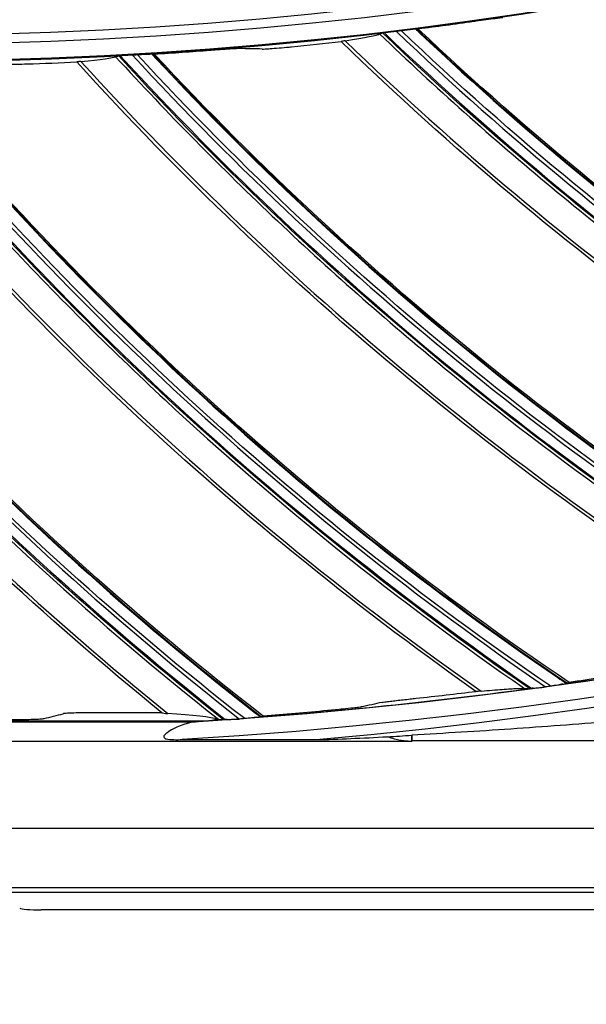
# Model space of a CAD drawing. Units: millimetres. Extents: x -289 to 2970, y 78 to 2063.
# Drawn here: x 1638 to 1670, y 1308 to 1363 of the extents above; entities that cross this region are included whole.
import ezdxf

# ---------------------------------------------------------------- set-up
doc = ezdxf.new("R2010")
doc.units = ezdxf.units.MM
doc.layers.get('Defpoints').update_dxf_attribs({"linetype": 'CONTINUOUS'})
doc.layers.add('1', color=7, linetype='CONTINUOUS', true_color=0xffffff)
doc.layers.add('2', color=7, linetype='CONTINUOUS', true_color=0xffffff)
doc.styles.add('kanji', font='simplex.shx', dxfattribs={"bigfont": 'bigfont'})
doc.dimstyles.get("Standard").update_dxf_attribs({"dimtxt": 0.18, "dimasz": 0.18, "dimexe": 0.18, "dimexo": 0.0625, "dimgap": 0.09, "dimtad": 0, "dimtih": 1, "dimtoh": 1, "dimdec": 4, "dimzin": 0, "dimdsep": 46, "dimtxsty": 'Standard', "dimcen": 0.09, "dimadec": 0, "dimazin": 0, "dimtfac": 1, "dimtdec": 4, "dimtofl": 0, "dimtmove": 0, "dimatfit": 3, "dimfxl": 1, "dimtolj": 1, "dimtzin": 0, "dimarcsym": 0})

# ---------------------------------------------------------------- blocks, each defined once
blk = doc.blocks.new('*D20')
at = {"layer": '1', "color": 152, "linetype": 'Continuous', "lineweight": -2}
for p, q in [((2251.911, 1313.346), (2251.911, 1079.972)), ((1321.175, 1260.655), (1321.175, 1079.972))]:
    blk.add_line(p, q, dxfattribs=at)
at = {"layer": '1', "color": 27, "linetype": 'Continuous', "lineweight": -2}
blk.add_line((1338.57, 1089.912), (2234.516, 1089.912), dxfattribs=at)
at = {"layer": '1', "color": 27, "linetype": 'Continuous'}
for points in [[(1338.57, 1092.811), (1338.57, 1087.013), (1321.175, 1089.912)], [(2234.516, 1092.811), (2234.516, 1087.013), (2251.911, 1089.912)]]:
    blk.add_solid(points, dxfattribs=at)
at = {"layer": 'Defpoints', "color": 0, "linetype": 'Continuous'}
for p in [(2251.911, 1313.346), (1321.175, 1260.655), (2251.911, 1089.912)]:
    blk.add_point(p, dxfattribs=at)
at = {"layer": '1', "color": 23, "linetype": 'Continuous', "lineweight": -3, "insert": (1786.543, 1103.828), "char_height": 17.395, "attachment_point": 5, "style": 'kanji'}
blk.add_mtext('\\A1;\\C23;936', dxfattribs=at)

msp = doc.modelspace()

# ---------------------------------------------------------------- linework, layer by layer
at = {"layer": '2', "color": 0, "linetype": 'Continuous'}
for p, q in [((1633.663, 1323.812, -0.005), (1648.178, 1323.812, -0.005)), ((1634.011, 1323.87, -0.005), (1648.757, 1323.87, -0.005)), ((1660.226, 1322.719, -0.005), (1607.193, 1322.719, -0.005)), ((1647.426, 1322.82, -0.005), (1654.902, 1322.82, -0.005)), ((1660.226, 1323.071, -0.005), (1660.226, 1322.757, -0.005)), ((1660.226, 1322.757, -0.005), (1660.226, 1323.071, -0.005)), ((1660.226, 1322.719, -0.005), (1660.226, 1322.757, -0.005)), ((1847.433, 1322.757, -0.005), (1660.226, 1322.757, -0.005)), ((1414.709, 1317.876, -0.005), (1847.774, 1317.876, -0.005)), ((1414.709, 1314.577, -0.005), (1847.774, 1314.577, -0.005)), ((1847.774, 1314.289, -0.005), (1414.709, 1314.289, -0.005)), ((1847.774, 1313.325, -0.005), (1639.556, 1313.325, -0.005))]:
    msp.add_line(p, q, dxfattribs=at)
at = {"layer": '2', "color": 0, "linetype": 'Continuous', "extrusion": (0, 0, -1)}
for radius in [230.407, 228.918]:
    msp.add_circle((-1631.242, 1591.027, 0.005), radius, dxfattribs=at)
at = {"layer": '2', "color": 0, "linetype": 'Continuous'}
for radius in [230.383, 229.447]:
    msp.add_circle((1631.242, 1591.027, -0.005), radius, dxfattribs=at)
at = {"layer": '2', "color": 0, "linetype": 'Continuous', "extrusion": (0, 0, -1)}
for radius, start, end in [(268.695, 183.29562, 266.54693), (267.76, 183.56316, 266.39393)]:
    msp.add_arc((-1631.242, 1591.027, 0.005), radius, start, end, dxfattribs=at)
at = {"layer": '2', "color": 0, "linetype": 'Continuous'}
for radius, start, end in [(269.249, 275.04147, 354.8683), (267.735, 278.03042, 281.35004), (267.735, 274.35695, 277.67657), (267.735, 273.70407, 274.0031)]:
    msp.add_arc((1631.242, 1591.027, -0.005), radius, start, end, dxfattribs=at)
for centre, major_axis, ratio, start_param, end_param in [((1631.24, 1501.647, -0.005), (-0.005, 178.924), 0.866191, 3.254821, 3.259122), ((1660.189, 1322.757, -0.005), (-76.57, -76.165), 0.000244, 1.570553, 1.571042), ((1639.556, 1313.43, -0.005), (1.2, 0), 0.087489, 3.28494, 4.712389)]:
    msp.add_ellipse(centre, major_axis=major_axis, ratio=ratio, start_param=start_param, end_param=end_param, dxfattribs=at)
for points in [[(1663.669, 1362.855, -0.005), (1662.644, 1362.709, -0.005), (1661.618, 1362.571, -0.005), (1660.59, 1362.439, -0.005)], [(1656.519, 1361.787, -0.005), (1657.642, 1361.962, -0.005), (1658.312, 1362.099, -0.005), (1658.438, 1362.173, -0.005)], [(1658.438, 1362.173, -0.005), (1658.494, 1362.191, -0.005), (1658.55, 1362.209, -0.005), (1658.605, 1362.226, -0.005)], [(1700.435, 1332.396, -0.005), (1685.139, 1340.249, -0.005), (1671.02, 1350.326, -0.005), (1658.605, 1362.226, -0.005)], [(1659.351, 1362.331, -0.005), (1659.444, 1362.342, -0.005), (1659.537, 1362.353, -0.005), (1659.63, 1362.365, -0.005)], [(1659.351, 1362.331, -0.005), (1671.807, 1350.448, -0.005), (1685.996, 1340.447, -0.005), (1701.314, 1332.598, -0.005)], [(1701.597, 1332.674, -0.005), (1686.255, 1340.461, -0.005), (1672.086, 1350.492, -0.005), (1659.63, 1362.365, -0.005)], [(1660.48, 1362.456, -0.005), (1672.959, 1350.64, -0.005), (1687.147, 1340.674, -0.005), (1702.5, 1332.96, -0.005)], [(1660.59, 1362.439, -0.005), (1660.554, 1362.444, -0.005), (1660.517, 1362.45, -0.005), (1660.48, 1362.456, -0.005)], [(1702.577, 1333.014, -0.005), (1687.229, 1340.713, -0.005), (1673.069, 1350.644, -0.005), (1660.59, 1362.439, -0.005)], [(1653.525, 1361.454, -0.005), (1654.45, 1361.543, -0.005), (1655.374, 1361.639, -0.005), (1656.297, 1361.74, -0.005)], [(1697.495, 1331.854, -0.005), (1682.437, 1339.798, -0.005), (1668.527, 1349.895, -0.005), (1656.297, 1361.74, -0.005)], [(1646.3, 1324.316, -0.005), (1633.215, 1334.917, -0.005), (1621.639, 1347.366, -0.005), (1612.005, 1361.179, -0.005)], [(1649.72, 1323.939, -0.005), (1636.206, 1334.571, -0.005), (1624.274, 1347.161, -0.005), (1614.364, 1361.215, -0.005)], [(1615.116, 1361.175, -0.005), (1625.07, 1347.13, -0.005), (1637.086, 1334.601, -0.005), (1650.621, 1323.968, -0.005)], [(1650.913, 1323.99, -0.005), (1637.342, 1334.565, -0.005), (1625.352, 1347.12, -0.005), (1615.396, 1361.155, -0.005)], [(1616.248, 1361.082, -0.005), (1626.238, 1347.098, -0.005), (1638.259, 1334.604, -0.005), (1651.854, 1324.098, -0.005)], [(1645.776, 1361.052, -0.005), (1657.472, 1348.461, -0.005), (1670.992, 1337.607, -0.005), (1685.819, 1328.925, -0.005)], [(1645.884, 1361.028, -0.005), (1645.848, 1361.036, -0.005), (1645.812, 1361.044, -0.005), (1645.776, 1361.052, -0.005)], [(1648.984, 1361.246, -0.005), (1647.951, 1361.167, -0.005), (1646.918, 1361.094, -0.005), (1645.884, 1361.028, -0.005)], [(1651.896, 1361.329, -0.005), (1651.474, 1361.335, -0.005), (1651.05, 1361.343, -0.005), (1650.626, 1361.352, -0.005)], [(1651.94, 1324.135, -0.005), (1638.347, 1334.626, -0.005), (1626.346, 1347.081, -0.005), (1616.353, 1361.044, -0.005)], [(1666.794, 1325.671, -0.005), (1652.628, 1335.416, -0.005), (1639.913, 1347.216, -0.005), (1629.122, 1360.606, -0.005)], [(1629.876, 1360.614, -0.005), (1640.709, 1347.236, -0.005), (1653.503, 1335.502, -0.005), (1667.691, 1325.759, -0.005)], [(1667.982, 1325.799, -0.005), (1653.762, 1335.483, -0.005), (1640.991, 1347.244, -0.005), (1630.156, 1360.612, -0.005)], [(1631.011, 1360.593, -0.005), (1641.877, 1347.279, -0.005), (1654.674, 1335.581, -0.005), (1668.914, 1325.967, -0.005)], [(1668.998, 1326.01, -0.005), (1654.76, 1335.609, -0.005), (1641.986, 1347.268, -0.005), (1631.118, 1360.562, -0.005)], [(1638.771, 1360.498, -0.005), (1639.699, 1360.528, -0.005), (1640.627, 1360.564, -0.005), (1641.555, 1360.606, -0.005)], [(1680.754, 1328.142, -0.005), (1666.236, 1337.035, -0.005), (1653.001, 1348.002, -0.005), (1641.555, 1360.606, -0.005)], [(1641.779, 1360.638, -0.005), (1642.911, 1360.741, -0.005), (1643.589, 1360.835, -0.005), (1643.719, 1360.901, -0.005)], [(1643.719, 1360.901, -0.005), (1643.776, 1360.915, -0.005), (1643.833, 1360.929, -0.005), (1643.89, 1360.943, -0.005)], [(1683.723, 1328.494, -0.005), (1668.961, 1337.311, -0.005), (1655.516, 1348.272, -0.005), (1643.89, 1360.943, -0.005)], [(1644.641, 1360.999, -0.005), (1644.734, 1361.005, -0.005), (1644.828, 1361.01, -0.005), (1644.921, 1361.016, -0.005)], [(1644.641, 1360.999, -0.005), (1656.31, 1348.343, -0.005), (1669.829, 1337.454, -0.005), (1684.612, 1328.639, -0.005)], [(1684.9, 1328.698, -0.005), (1670.088, 1337.451, -0.005), (1656.591, 1348.369, -0.005), (1644.921, 1361.016, -0.005)], [(1685.9, 1328.974, -0.005), (1671.077, 1337.64, -0.005), (1657.582, 1348.458, -0.005), (1645.884, 1361.028, -0.005)], [(1663.809, 1325.51, -0.005), (1649.89, 1335.314, -0.005), (1637.386, 1347.107, -0.005), (1626.771, 1360.418, -0.005)], [(1672.569, 1326.542, -0.005), (1671.38, 1326.356, -0.005), (1670.189, 1326.179, -0.005), (1668.998, 1326.01, -0.005)], [(1668.998, 1326.01, -0.005), (1668.97, 1325.996, -0.005), (1668.942, 1325.981, -0.005), (1668.914, 1325.967, -0.005)], [(1660.471, 1325.124, -0.005), (1661.584, 1325.246, -0.005), (1662.697, 1325.374, -0.005), (1663.809, 1325.51, -0.005)], [(1666.524, 1325.668, -0.005), (1666.614, 1325.669, -0.005), (1666.704, 1325.67, -0.005), (1666.794, 1325.671, -0.005)], [(1667.982, 1325.799, -0.005), (1667.885, 1325.785, -0.005), (1667.788, 1325.772, -0.005), (1667.691, 1325.759, -0.005)], [(1658.581, 1324.895, -0.005), (1658.193, 1324.81, -0.005), (1657.804, 1324.726, -0.005), (1657.415, 1324.643, -0.005)], [(1646.3, 1324.316, -0.005), (1645.115, 1324.317, -0.005), (1643.93, 1324.318, -0.005), (1642.744, 1324.32, -0.005)], [(1649.419, 1323.958, -0.005), (1649.048, 1324.074, -0.005), (1648.025, 1324.181, -0.005), (1646.632, 1324.272, -0.005)], [(1655.539, 1324.437, -0.005), (1654.34, 1324.329, -0.005), (1653.14, 1324.228, -0.005), (1651.94, 1324.135, -0.005)], [(1639.726, 1323.996, -0.005), (1640.081, 1324.085, -0.005), (1640.437, 1324.174, -0.005), (1640.793, 1324.263, -0.005)], [(1649.419, 1323.958, -0.005), (1649.43, 1323.957, -0.005), (1649.44, 1323.955, -0.005), (1649.45, 1323.953, -0.005)], [(1649.45, 1323.953, -0.005), (1649.54, 1323.948, -0.005), (1649.63, 1323.943, -0.005), (1649.72, 1323.939, -0.005)], [(1650.913, 1323.99, -0.005), (1650.816, 1323.983, -0.005), (1650.718, 1323.975, -0.005), (1650.621, 1323.968, -0.005)], [(1651.94, 1324.135, -0.005), (1651.912, 1324.123, -0.005), (1651.883, 1324.11, -0.005), (1651.854, 1324.098, -0.005)], [(1658.872, 1322.98, -0.005), (1659.324, 1323.003, -0.005), (1659.775, 1323.035, -0.005), (1660.226, 1323.071, -0.005)], [(1660.226, 1322.719, -0.005), (1660.214, 1322.719, -0.005), (1660.201, 1322.719, -0.005), (1660.189, 1322.72, -0.005)]]:
    msp.add_open_spline(points, degree=3, dxfattribs=at)
for points, knots in [([(1665.301, 1363.065, -0.005), (1665.269, 1363.064, -0.005), (1665.211, 1363.059, -0.005), (1665.063, 1363.042, -0.005), (1664.972, 1363.031, -0.005), (1664.724, 1363, -0.005), (1664.552, 1362.977, -0.005), (1664.192, 1362.928, -0.005), (1663.998, 1362.902, -0.005), (1663.76, 1362.868, -0.005), (1663.715, 1362.862, -0.005), (1663.669, 1362.855, -0.005)], [0, 0, 0, 0, 0.188979, 0.188979, 0.375901, 0.375901, 0.653391, 0.653391, 0.934858, 0.934858, 1, 1, 1, 1]), ([(1658.438, 1362.173, -0.005), (1661.532, 1359.201, -0.005), (1664.733, 1356.347, -0.005), (1671.332, 1350.871, -0.005), (1674.734, 1348.248, -0.005), (1685.2, 1340.77, -0.005), (1692.537, 1336.289, -0.005), (1700.167, 1332.359, -0.005)], [0, 0, 0, 0, 0.25, 0.25, 0.5, 0.5, 1, 1, 1, 1]), ([(1659.351, 1362.331, -0.005), (1659.247, 1362.318, -0.005), (1659.141, 1362.304, -0.005), (1658.964, 1362.281, -0.005), (1658.888, 1362.271, -0.005), (1658.77, 1362.254, -0.005), (1658.723, 1362.247, -0.005), (1658.649, 1362.236, -0.005), (1658.622, 1362.231, -0.005), (1658.608, 1362.227, -0.005), (1658.607, 1362.227, -0.005), (1658.605, 1362.226, -0.005)], [0, 0, 0, 0, 0.318647, 0.318647, 0.570649, 0.570649, 0.77067, 0.77067, 0.972921, 0.972921, 1, 1, 1, 1]), ([(1658.684, 1362.241, -0.005), (1664.982, 1356.239, -0.005), (1671.682, 1350.668, -0.005), (1685.692, 1340.718, -0.005), (1692.993, 1336.337, -0.005), (1700.538, 1332.418, -0.005)], [0, 0, 0, 0, 0.505672, 0.505672, 1, 1, 1, 1]), ([(1659.63, 1362.365, -0.005), (1659.734, 1362.378, -0.005), (1659.84, 1362.391, -0.005), (1660.05, 1362.415, -0.005), (1660.157, 1362.427, -0.005), (1660.305, 1362.443, -0.005), (1660.357, 1362.448, -0.005), (1660.429, 1362.454, -0.005), (1660.455, 1362.456, -0.005), (1660.474, 1362.456, -0.005), (1660.478, 1362.456, -0.005), (1660.48, 1362.456, -0.005)], [0, 0, 0, 0, 0.275111, 0.275111, 0.582149, 0.582149, 0.77824, 0.77824, 0.939531, 0.939531, 1, 1, 1, 1]), ([(1660.433, 1362.455, -0.005), (1660.518, 1362.375, -0.005), (1660.603, 1362.295, -0.005), (1672.962, 1350.629, -0.005), (1686.879, 1340.832, -0.005), (1702.097, 1333.115, -0.005), (1702.271, 1333.027, -0.005), (1702.445, 1332.94, -0.005)], [0, 0, 0, 0, 0.006781, 0.006781, 0.988652, 0.988652, 1, 1, 1, 1]), ([(1656.521, 1361.787, -0.005), (1656.479, 1361.781, -0.005), (1656.442, 1361.775, -0.005), (1656.38, 1361.764, -0.005), (1656.355, 1361.759, -0.005), (1656.306, 1361.748, -0.005), (1656.293, 1361.743, -0.005), (1656.297, 1361.74, -0.005)], [0, 0, 0, 0, 0.275645, 0.275645, 0.551487, 0.551487, 1, 1, 1, 1]), ([(1656.519, 1361.787, -0.005), (1662.61, 1355.893, -0.005), (1669.178, 1350.375, -0.005), (1682.975, 1340.379, -0.005), (1690.224, 1335.878, -0.005), (1697.776, 1331.904, -0.005)], [0, 0, 0, 0, 0.5, 0.5, 1, 1, 1, 1]), ([(1612.231, 1361.182, -0.005), (1617.037, 1354.299, -0.005), (1622.372, 1347.689, -0.005), (1633.876, 1335.343, -0.005), (1640.059, 1329.582, -0.005), (1646.633, 1324.272, -0.005)], [0, 0, 0, 0, 0.5, 0.5, 1, 1, 1, 1]), ([(1614.189, 1361.195, -0.005), (1616.658, 1357.686, -0.005), (1619.254, 1354.272, -0.005), (1624.685, 1347.636, -0.005), (1627.523, 1344.411, -0.005), (1636.366, 1335.07, -0.005), (1642.711, 1329.269, -0.005), (1649.45, 1323.953, -0.005)], [0, 0, 0, 0, 0.25, 0.25, 0.5, 0.5, 1, 1, 1, 1]), ([(1614.444, 1361.214, -0.005), (1619.478, 1354.119, -0.005), (1624.989, 1347.37, -0.005), (1636.839, 1334.925, -0.005), (1643.168, 1329.23, -0.005), (1649.825, 1323.94, -0.005)], [0, 0, 0, 0, 0.505674, 0.505674, 1, 1, 1, 1]), ([(1616.201, 1361.09, -0.005), (1616.269, 1360.995, -0.005), (1616.337, 1360.9, -0.005), (1626.239, 1347.087, -0.005), (1638.026, 1334.811, -0.005), (1651.488, 1324.327, -0.005), (1651.642, 1324.207, -0.005), (1651.796, 1324.088, -0.005)], [0, 0, 0, 0, 0.006781, 0.006781, 0.988652, 0.988652, 1, 1, 1, 1]), ([(1644.921, 1361.016, -0.005), (1645.026, 1361.022, -0.005), (1645.132, 1361.028, -0.005), (1645.344, 1361.039, -0.005), (1645.452, 1361.044, -0.005), (1645.6, 1361.05, -0.005), (1645.652, 1361.052, -0.005), (1645.725, 1361.054, -0.005), (1645.75, 1361.054, -0.005), (1645.77, 1361.053, -0.005), (1645.773, 1361.053, -0.005), (1645.776, 1361.052, -0.005)], [0, 0, 0, 0, 0.275111, 0.275111, 0.582149, 0.582149, 0.77824, 0.77824, 0.939531, 0.939531, 1, 1, 1, 1]), ([(1645.729, 1361.054, -0.005), (1645.808, 1360.969, -0.005), (1645.887, 1360.883, -0.005), (1657.474, 1348.45, -0.005), (1670.735, 1337.782, -0.005), (1685.427, 1329.105, -0.005), (1685.595, 1329.007, -0.005), (1685.763, 1328.908, -0.005)], [0, 0, 0, 0, 0.006781, 0.006781, 0.988652, 0.988652, 1, 1, 1, 1]), ([(1650.626, 1361.352, -0.005), (1650.594, 1361.352, -0.005), (1650.535, 1361.35, -0.005), (1650.387, 1361.344, -0.005), (1650.295, 1361.339, -0.005), (1650.045, 1361.323, -0.005), (1649.872, 1361.312, -0.005), (1649.509, 1361.286, -0.005), (1649.315, 1361.272, -0.005), (1649.075, 1361.253, -0.005), (1649.029, 1361.25, -0.005), (1648.984, 1361.246, -0.005)], [0, 0, 0, 0, 0.188979, 0.188979, 0.375901, 0.375901, 0.653391, 0.653391, 0.934858, 0.934858, 1, 1, 1, 1]), ([(1651.896, 1361.329, -0.005), (1651.928, 1361.328, -0.005), (1651.986, 1361.33, -0.005), (1652.135, 1361.338, -0.005), (1652.227, 1361.344, -0.005), (1652.476, 1361.362, -0.005), (1652.648, 1361.375, -0.005), (1653.009, 1361.405, -0.005), (1653.203, 1361.423, -0.005), (1653.439, 1361.445, -0.005), (1653.482, 1361.449, -0.005), (1653.525, 1361.454, -0.005)], [0, 0, 0, 0, 0.190452, 0.190452, 0.378846, 0.378846, 0.656578, 0.656578, 0.937935, 0.937935, 1, 1, 1, 1]), ([(1628.949, 1360.574, -0.005), (1631.638, 1357.231, -0.005), (1634.448, 1353.991, -0.005), (1640.292, 1347.716, -0.005), (1643.331, 1344.679, -0.005), (1652.755, 1335.924, -0.005), (1659.458, 1330.542, -0.005), (1666.524, 1325.668, -0.005)], [0, 0, 0, 0, 0.25, 0.25, 0.5, 0.5, 1, 1, 1, 1]), ([(1629.202, 1360.61, -0.005), (1634.681, 1353.852, -0.005), (1640.613, 1347.47, -0.005), (1653.236, 1335.81, -0.005), (1659.917, 1330.532, -0.005), (1666.899, 1325.68, -0.005)], [0, 0, 0, 0, 0.505674, 0.505674, 1, 1, 1, 1]), ([(1630.964, 1360.598, -0.005), (1631.038, 1360.508, -0.005), (1631.112, 1360.418, -0.005), (1641.879, 1347.267, -0.005), (1654.428, 1335.772, -0.005), (1668.534, 1326.172, -0.005), (1668.695, 1326.063, -0.005), (1668.857, 1325.953, -0.005)], [0, 0, 0, 0, 0.006781, 0.006781, 0.988652, 0.988652, 1, 1, 1, 1]), ([(1641.782, 1360.639, -0.005), (1641.74, 1360.635, -0.005), (1641.702, 1360.631, -0.005), (1641.639, 1360.624, -0.005), (1641.614, 1360.621, -0.005), (1641.565, 1360.613, -0.005), (1641.551, 1360.609, -0.005), (1641.555, 1360.606, -0.005)], [0, 0, 0, 0, 0.275645, 0.275645, 0.551487, 0.551487, 1, 1, 1, 1]), ([(1641.779, 1360.638, -0.005), (1647.48, 1354.366, -0.005), (1653.681, 1348.439, -0.005), (1666.809, 1337.58, -0.005), (1673.755, 1332.623, -0.005), (1681.037, 1328.173, -0.005)], [0, 0, 0, 0, 0.5, 0.5, 1, 1, 1, 1]), ([(1643.719, 1360.901, -0.005), (1646.616, 1357.737, -0.005), (1649.628, 1354.683, -0.005), (1655.863, 1348.795, -0.005), (1659.09, 1345.96, -0.005), (1669.055, 1337.827, -0.005), (1676.09, 1332.885, -0.005), (1683.453, 1328.474, -0.005)], [0, 0, 0, 0, 0.25, 0.25, 0.5, 0.5, 1, 1, 1, 1]), ([(1644.641, 1360.999, -0.005), (1644.536, 1360.993, -0.005), (1644.429, 1360.987, -0.005), (1644.251, 1360.975, -0.005), (1644.175, 1360.97, -0.005), (1644.056, 1360.961, -0.005), (1644.008, 1360.957, -0.005), (1643.934, 1360.95, -0.005), (1643.907, 1360.947, -0.005), (1643.893, 1360.944, -0.005), (1643.891, 1360.944, -0.005), (1643.89, 1360.943, -0.005)], [0, 0, 0, 0, 0.318647, 0.318647, 0.570649, 0.570649, 0.77067, 0.77067, 0.972921, 0.972921, 1, 1, 1, 1]), ([(1643.969, 1360.953, -0.005), (1649.87, 1354.56, -0.005), (1656.199, 1348.571, -0.005), (1669.543, 1337.744, -0.005), (1676.548, 1332.904, -0.005), (1683.827, 1328.51, -0.005)], [0, 0, 0, 0, 0.505674, 0.505674, 1, 1, 1, 1]), ([(1626.997, 1360.437, -0.005), (1632.284, 1353.812, -0.005), (1638.093, 1347.5, -0.005), (1650.498, 1335.822, -0.005), (1657.112, 1330.43, -0.005), (1664.094, 1325.523, -0.005)], [0, 0, 0, 0, 0.5, 0.5, 1, 1, 1, 1]), ([(1637.137, 1360.477, -0.005), (1637.169, 1360.475, -0.005), (1637.227, 1360.473, -0.005), (1637.376, 1360.471, -0.005), (1637.468, 1360.471, -0.005), (1637.718, 1360.473, -0.005), (1637.89, 1360.475, -0.005), (1638.252, 1360.483, -0.005), (1638.447, 1360.487, -0.005), (1638.684, 1360.495, -0.005), (1638.727, 1360.496, -0.005), (1638.771, 1360.498, -0.005)], [0, 0, 0, 0, 0.190452, 0.190452, 0.378846, 0.378846, 0.656578, 0.656578, 0.937935, 0.937935, 1, 1, 1, 1]), ([(1668.644, 1325.918, -0.005), (1668.559, 1325.904, -0.005), (1668.464, 1325.884, -0.005), (1668.243, 1325.84, -0.005), (1668.112, 1325.817, -0.005), (1667.982, 1325.799, -0.005)], [0, 0, 0, 0, 0.44409, 0.44409, 1, 1, 1, 1]), ([(1668.644, 1325.918, -0.005), (1668.703, 1325.927, -0.005), (1668.758, 1325.936, -0.005), (1668.837, 1325.95, -0.005), (1668.866, 1325.955, -0.005), (1668.901, 1325.963, -0.005), (1668.911, 1325.965, -0.005), (1668.914, 1325.967, -0.005)], [0, 0, 0, 0, 0.424583, 0.424583, 0.74915, 0.74915, 1, 1, 1, 1]), ([(1664.097, 1325.523, -0.005), (1664, 1325.515, -0.005), (1663.92, 1325.509, -0.005), (1663.832, 1325.506, -0.005), (1663.811, 1325.507, -0.005), (1663.809, 1325.51, -0.005)], [0, 0, 0, 0, 0.562143, 0.562143, 1, 1, 1, 1]), ([(1664.094, 1325.523, -0.005), (1664.534, 1325.561, -0.005), (1664.93, 1325.594, -0.005), (1665.598, 1325.643, -0.005), (1665.874, 1325.661, -0.005), (1666.299, 1325.678, -0.005), (1666.447, 1325.678, -0.005), (1666.524, 1325.668, -0.005)], [0, 0, 0, 0, 0.336291, 0.336291, 0.66625, 0.66625, 1, 1, 1, 1]), ([(1667.006, 1325.692, -0.005), (1666.956, 1325.686, -0.005), (1666.91, 1325.681, -0.005), (1666.843, 1325.674, -0.005), (1666.818, 1325.672, -0.005), (1666.8, 1325.671, -0.005), (1666.797, 1325.671, -0.005), (1666.794, 1325.671, -0.005)], [0, 0, 0, 0, 0.497078, 0.497078, 0.912112, 0.912112, 1, 1, 1, 1]), ([(1667.006, 1325.692, -0.005), (1667.09, 1325.701, -0.005), (1667.19, 1325.708, -0.005), (1667.421, 1325.727, -0.005), (1667.557, 1325.74, -0.005), (1667.691, 1325.759, -0.005)], [0, 0, 0, 0, 0.439384, 0.439384, 1, 1, 1, 1]), ([(1658.581, 1324.895, -0.005), (1658.608, 1324.901, -0.005), (1658.661, 1324.909, -0.005), (1658.812, 1324.931, -0.005), (1658.92, 1324.945, -0.005), (1659.143, 1324.972, -0.005), (1659.258, 1324.986, -0.005), (1659.618, 1325.029, -0.005), (1659.882, 1325.059, -0.005), (1660.253, 1325.1, -0.005), (1660.362, 1325.112, -0.005), (1660.471, 1325.124, -0.005)], [0, 0, 0, 0, 0.15598, 0.15598, 0.346573, 0.346573, 0.516031, 0.516031, 0.860298, 0.860298, 1, 1, 1, 1]), ([(1642.744, 1324.32, -0.005), (1642.423, 1324.32, -0.005), (1642.094, 1324.317, -0.005), (1641.605, 1324.309, -0.005), (1641.426, 1324.304, -0.005), (1641.153, 1324.294, -0.005), (1641.047, 1324.289, -0.005), (1640.9, 1324.278, -0.005), (1640.848, 1324.273, -0.005), (1640.807, 1324.267, -0.005), (1640.799, 1324.265, -0.005), (1640.793, 1324.263, -0.005)], [0, 0, 0, 0, 0.407668, 0.407668, 0.653775, 0.653775, 0.830495, 0.830495, 0.962781, 0.962781, 1, 1, 1, 1]), ([(1646.3, 1324.316, -0.005), (1646.304, 1324.312, -0.005), (1646.314, 1324.308, -0.005), (1646.364, 1324.297, -0.005), (1646.425, 1324.289, -0.005), (1646.544, 1324.279, -0.005), (1646.588, 1324.275, -0.005), (1646.635, 1324.272, -0.005)], [0, 0, 0, 0, 0.244534, 0.244534, 0.752912, 0.752912, 1, 1, 1, 1]), ([(1657.415, 1324.643, -0.005), (1657.388, 1324.637, -0.005), (1657.335, 1324.629, -0.005), (1657.184, 1324.608, -0.005), (1657.077, 1324.595, -0.005), (1656.79, 1324.562, -0.005), (1656.595, 1324.541, -0.005), (1656.12, 1324.492, -0.005), (1655.827, 1324.463, -0.005), (1655.539, 1324.437, -0.005)], [0, 0, 0, 0, 0.156439, 0.156439, 0.347376, 0.347376, 0.623294, 0.623294, 1, 1, 1, 1]), ([(1637.817, 1323.94, -0.005), (1638.125, 1323.94, -0.005), (1638.439, 1323.942, -0.005), (1638.917, 1323.951, -0.005), (1639.098, 1323.955, -0.005), (1639.371, 1323.966, -0.005), (1639.475, 1323.971, -0.005), (1639.62, 1323.981, -0.005), (1639.672, 1323.986, -0.005), (1639.713, 1323.993, -0.005), (1639.72, 1323.994, -0.005), (1639.726, 1323.996, -0.005)], [0, 0, 0, 0, 0.396892, 0.396892, 0.650053, 0.650053, 0.82836, 0.82836, 0.963216, 0.963216, 1, 1, 1, 1]), ([(1648.538, 1323.851, -0.005), (1647.974, 1323.809, -0.005), (1647.442, 1323.686, -0.005), (1646.809, 1323.347, -0.005), (1646.685, 1323.272, -0.005), (1646.51, 1323.136, -0.005), (1646.449, 1323.088, -0.005), (1646.373, 1322.96, -0.005), (1646.443, 1322.892, -0.005), (1646.81, 1322.796, -0.005), (1647.121, 1322.82, -0.005), (1647.426, 1322.82, -0.005)], [0, 0, 0, 0, 0.5, 0.5, 0.625, 0.625, 0.6875, 0.6875, 0.75, 0.75, 1, 1, 1, 1]), ([(1648.538, 1323.851, -0.005), (1648.583, 1323.855, -0.005), (1648.627, 1323.858, -0.005), (1648.683, 1323.863, -0.005), (1648.699, 1323.864, -0.005), (1648.727, 1323.867, -0.005), (1648.741, 1323.868, -0.005), (1648.753, 1323.869, -0.005), (1648.755, 1323.869, -0.005), (1648.757, 1323.87, -0.005)], [0, 0, 0, 0, 0.528047, 0.528047, 0.735999, 0.735999, 0.947042, 0.947042, 1, 1, 1, 1]), ([(1649.933, 1323.945, -0.005), (1649.882, 1323.943, -0.005), (1649.836, 1323.941, -0.005), (1649.768, 1323.939, -0.005), (1649.744, 1323.938, -0.005), (1649.725, 1323.938, -0.005), (1649.722, 1323.939, -0.005), (1649.72, 1323.939, -0.005)], [0, 0, 0, 0, 0.497078, 0.497078, 0.912112, 0.912112, 1, 1, 1, 1]), ([(1649.933, 1323.945, -0.005), (1650.017, 1323.95, -0.005), (1650.117, 1323.95, -0.005), (1650.348, 1323.954, -0.005), (1650.485, 1323.959, -0.005), (1650.621, 1323.968, -0.005)], [0, 0, 0, 0, 0.439384, 0.439384, 1, 1, 1, 1]), ([(1651.582, 1324.066, -0.005), (1651.496, 1324.058, -0.005), (1651.4, 1324.044, -0.005), (1651.177, 1324.014, -0.005), (1651.044, 1323.999, -0.005), (1650.913, 1323.99, -0.005)], [0, 0, 0, 0, 0.44409, 0.44409, 1, 1, 1, 1]), ([(1651.582, 1324.066, -0.005), (1651.641, 1324.071, -0.005), (1651.696, 1324.077, -0.005), (1651.776, 1324.086, -0.005), (1651.806, 1324.089, -0.005), (1651.841, 1324.095, -0.005), (1651.851, 1324.096, -0.005), (1651.854, 1324.098, -0.005)], [0, 0, 0, 0, 0.424583, 0.424583, 0.74915, 0.74915, 1, 1, 1, 1]), ([(1671.248, 1323.827, -0.005), (1670.349, 1323.746, -0.005), (1669.428, 1323.675, -0.005), (1667.593, 1323.538, -0.005), (1666.674, 1323.472, -0.005), (1663.913, 1323.285, -0.005), (1662.07, 1323.172, -0.005), (1660.226, 1323.071, -0.005)], [0, 0, 0, 0, 0.25, 0.25, 0.5, 0.5, 1, 1, 1, 1]), ([(1654.902, 1322.82, -0.005), (1655.543, 1322.82, -0.005), (1656.183, 1322.853, -0.005), (1657.506, 1322.911, -0.005), (1658.189, 1322.944, -0.005), (1658.872, 1322.98, -0.005)], [0, 0, 0, 0, 0.48352, 0.48352, 1, 1, 1, 1]), ([(1660.189, 1322.72, -0.005), (1660.189, 1322.72, -0.005), (1660.188, 1322.72, -0.005), (1660.178, 1322.72, -0.005), (1660.169, 1322.72, -0.005), (1660.154, 1322.72, -0.005), (1660.147, 1322.72, -0.005), (1660.132, 1322.721, -0.005), (1660.125, 1322.721, -0.005), (1660.108, 1322.721, -0.005), (1660.098, 1322.722, -0.005), (1660.078, 1322.723, -0.005), (1660.067, 1322.723, -0.005), (1660.042, 1322.724, -0.005), (1660.029, 1322.725, -0.005), (1659.999, 1322.727, -0.005), (1659.983, 1322.728, -0.005), (1659.947, 1322.73, -0.005), (1659.927, 1322.732, -0.005), (1659.884, 1322.736, -0.005), (1659.86, 1322.738, -0.005), (1659.806, 1322.744, -0.005), (1659.777, 1322.748, -0.005), (1659.712, 1322.757, -0.005), (1659.676, 1322.762, -0.005), (1659.597, 1322.775, -0.005), (1659.553, 1322.783, -0.005), (1659.456, 1322.803, -0.005), (1659.403, 1322.815, -0.005), (1659.23, 1322.858, -0.005), (1659.11, 1322.894, -0.005), (1658.952, 1322.95, -0.005), (1658.912, 1322.964, -0.005), (1658.872, 1322.98, -0.005)], [0, 0, 0, 0, 0.000953, 0.000953, 0.021307, 0.021307, 0.036043, 0.036043, 0.053328, 0.053328, 0.073881, 0.073881, 0.098549, 0.098549, 0.128345, 0.128345, 0.164494, 0.164494, 0.208488, 0.208488, 0.262157, 0.262157, 0.327752, 0.327752, 0.40806, 0.40806, 0.506538, 0.506538, 0.627481, 0.627481, 0.904558, 0.904558, 1, 1, 1, 1])]:
    msp.add_open_spline(points, degree=3, knots=knots, dxfattribs=at)

# ---------------------------------------------------------------- dimensions: what is measured, and where the dimension line sits
at = {"layer": '1', "color": 0, "linetype": 'Continuous', "lineweight": -3}
dim = msp.add_linear_dim(base=(2251.911, 1089.912), p1=(1321.175, 1260.655), p2=(2251.911, 1313.346), text='\\C23;936', dimstyle='Standard', override={"dimtxt": 17.395, "dimasz": 17.395, "dimexe": 9.94, "dimexo": 0, "dimgap": 5.2185, "dimtad": 1, "dimtih": 0, "dimdec": 0, "dimzin": 8, "dimtxsty": 'kanji', "dimsah": 1, "dimclrd": 27, "dimclre": 152, "dimclrt": 23, "dimtm": -0.005, "dimtdec": 2, "dimtofl": 1, "dimtmove": 0}, dxfattribs=at)
dim.commit()
dim.dimension.update_dxf_attribs({"geometry": '*D20', "text_midpoint": (1786.543, 1089.912), "dimtype": 160})

doc.saveas('drawing.dxf')
